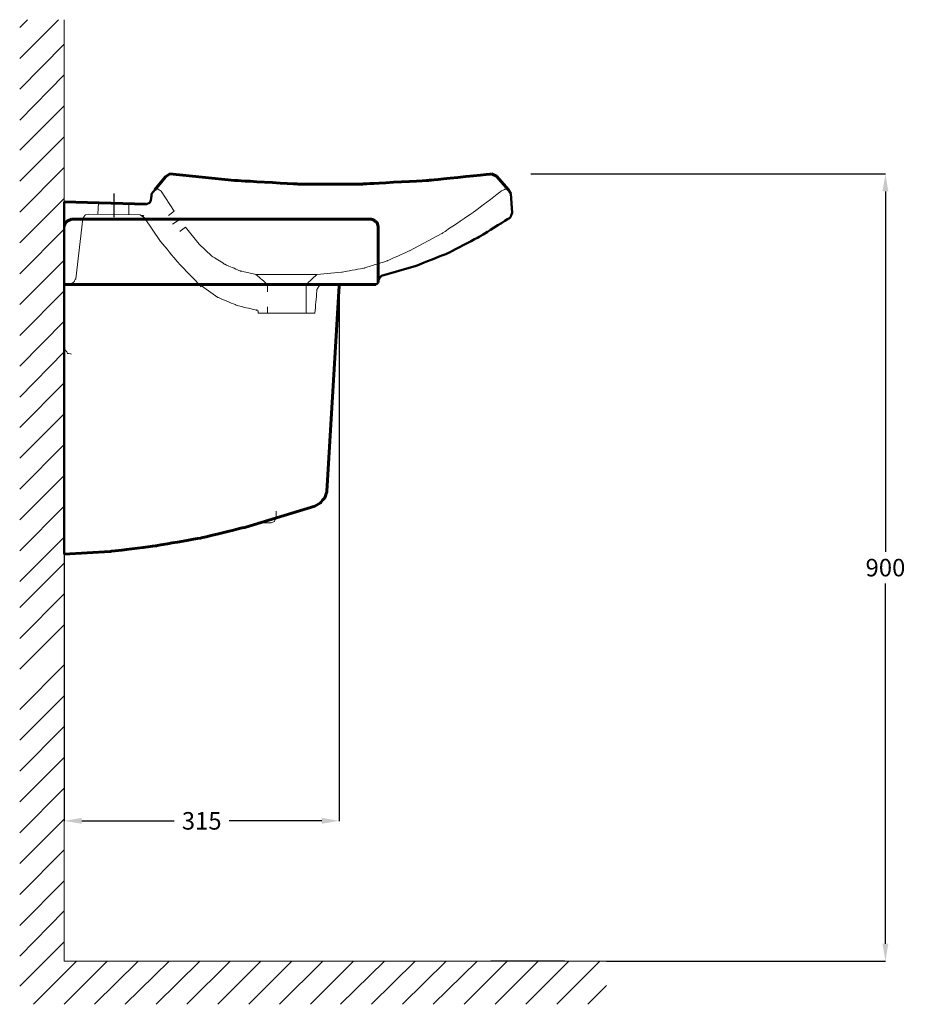
# Model space of a CAD drawing. Units: millimetres. Extents: x -276 to 4844, y 616 to 1767.
# Drawn here: x 3833 to 4844, y 617 to 1742 of the extents above; entities that cross this region are included whole.
import ezdxf

# ---------------------------------------------------------------- set-up
doc = ezdxf.new("R2010")
doc.units = ezdxf.units.MM
doc.header["$MEASUREMENT"] = 0
doc.layers.add('Layer 1', color=7, linetype='Continuous')
doc.dimstyles.get("Standard").update_dxf_attribs({"dimtxt": 0.18, "dimasz": 0.18, "dimexe": 0.18, "dimexo": 0.0625, "dimgap": 0.09, "dimtad": 0, "dimtih": 1, "dimtoh": 1, "dimdec": 0, "dimzin": 0, "dimdsep": 46, "dimtxsty": 'Standard', "dimcen": 0.09, "dimadec": 0, "dimazin": 0, "dimtfac": 1, "dimtdec": 0, "dimtofl": 0, "dimtmove": 0, "dimatfit": 3, "dimfxl": 1, "dimtolj": 1, "dimtzin": 0, "dimarcsym": 0})

# ---------------------------------------------------------------- blocks, each defined once
blk = doc.blocks.new('*D12')
at = {"color": 0, "lineweight": -2, "transparency": 16777216}
for p, q in [((4416.9, 1565.9), (4821.9, 1565.9)), ((4821.8, 1545.9), (4821.8, 1134)), ((4821.8, 686.2), (4821.8, 1098)), ((4503, 666.2), (4821.9, 666.2))]:
    blk.add_line(p, q, dxfattribs=at)
at = {"color": 0, "transparency": 16777216}
for points in [[(4818.4, 1545.9), (4825.1, 1545.9), (4821.8, 1565.9)], [(4818.4, 686.2), (4825.1, 686.2), (4821.8, 666.2)]]:
    blk.add_solid(points, dxfattribs=at)
at = {"layer": 'Defpoints', "color": 0, "transparency": 16777216}
for p in [(4416.9, 1565.9), (4503, 666.2), (4821.8, 666.2)]:
    blk.add_point(p, dxfattribs=at)
at = {"color": 0, "transparency": 16777216, "insert": (4821.8, 1116), "char_height": 20, "attachment_point": 5}
blk.add_mtext('\\A1;900', dxfattribs=at)
blk = doc.blocks.new('*D13')
at = {"color": 0, "lineweight": -2, "transparency": 16777216}
for p, q in [((4197.9, 1437.8), (4197.9, 826.4)), ((3883.8, 1131.1), (3883.8, 826.4)), ((3903.8, 826.6), (4009.5, 826.6)), ((4177.9, 826.6), (4072.2, 826.6))]:
    blk.add_line(p, q, dxfattribs=at)
at = {"color": 0, "transparency": 16777216}
for points in [[(3903.8, 830), (3903.8, 823.3), (3883.8, 826.6)], [(4177.9, 830), (4177.9, 823.3), (4197.9, 826.6)]]:
    blk.add_solid(points, dxfattribs=at)
at = {"layer": 'Defpoints', "color": 0, "transparency": 16777216}
for p in [(4197.9, 1437.9), (3883.8, 1131.2), (4197.9, 826.6)]:
    blk.add_point(p, dxfattribs=at)
at = {"color": 0, "transparency": 16777216, "insert": (4040.8, 826.6), "char_height": 20, "attachment_point": 5}
blk.add_mtext('\\A1;315', dxfattribs=at)

msp = doc.modelspace()

# ---------------------------------------------------------------- linework, layer by layer
at = {"layer": 'Layer 1', "lineweight": 18}
for points in [[(3832.9, 1733.2), (3832.9, 1733.2), (3841.9, 1742.2), (3841.9, 1742.2)], [(3832.9, 1697.9), (3832.9, 1697.9), (3877.2, 1742.2), (3877.2, 1742.2)], [(3832.9, 1662.6), (3832.9, 1662.6), (3883.8, 1714.3), (3883.8, 1714.3)], [(3832.9, 1627.4), (3832.9, 1627.4), (3883.8, 1679), (3883.8, 1679)], [(3832.9, 1592.9), (3832.9, 1592.9), (3883.8, 1643.8), (3883.8, 1643.8)], [(3832.9, 1557.7), (3832.9, 1557.7), (3883.8, 1608.5), (3883.8, 1608.5)], [(3832.9, 1522.4), (3832.9, 1522.4), (3883.8, 1573.2), (3883.8, 1573.2)], [(3832.9, 1487.1), (3832.9, 1487.1), (3883.8, 1538), (3883.8, 1538)], [(4017.5, 1515), (4017.5, 1515), (4007.6, 1508.4), (4007.6, 1508.4)], [(3832.9, 1451.9), (3832.9, 1451.9), (3883.8, 1502.7), (3883.8, 1502.7)], [(3832.9, 1416.6), (3832.9, 1416.6), (3883.8, 1467.4), (3883.8, 1467.4)], [(3832.9, 1381.3), (3832.9, 1381.3), (3883.8, 1432.2), (3883.8, 1432.2)], [(3832.9, 1346.1), (3832.9, 1346.1), (3883.8, 1397.7), (3883.8, 1397.7)], [(3832.9, 1310.8), (3832.9, 1310.8), (3883.8, 1362.5), (3883.8, 1362.5)], [(3832.9, 1276.3), (3832.9, 1276.3), (3883.8, 1327.2), (3883.8, 1327.2)], [(3832.9, 1241.1), (3832.9, 1241.1), (3883.8, 1291.9), (3883.8, 1291.9)], [(3832.9, 1205.8), (3832.9, 1205.8), (3883.8, 1256.7), (3883.8, 1256.7)], [(3832.9, 1170.5), (3832.9, 1170.5), (3883.8, 1221.4), (3883.8, 1221.4)], [(3832.9, 1135.3), (3832.9, 1135.3), (3883.8, 1186.1), (3883.8, 1186.1)], [(3832.9, 1100), (3832.9, 1100), (3883.8, 1150.9), (3883.8, 1150.9)], [(3832.9, 1070.3), (3832.9, 1070.3), (3883.8, 1121.2), (3883.8, 1121.2)], [(3832.9, 1035.1), (3832.9, 1035.1), (3883.8, 1085.9), (3883.8, 1085.9)], [(3832.9, 999.8), (3832.9, 999.8), (3883.8, 1050.7), (3883.8, 1050.7)], [(3832.9, 954), (3832.9, 954), (3883.8, 1004.9), (3883.8, 1004.9)], [(3832.9, 918.8), (3832.9, 918.8), (3883.8, 969.6), (3883.8, 969.6)], [(3832.9, 883.5), (3832.9, 883.5), (3883.8, 934.4), (3883.8, 934.4)], [(3832.9, 848.2), (3832.9, 848.2), (3883.8, 899.1), (3883.8, 899.1)], [(3832.9, 813), (3832.9, 813), (3883.8, 863.8), (3883.8, 863.8)], [(3832.9, 777.7), (3832.9, 777.7), (3883.8, 828.6), (3883.8, 828.6)], [(3832.9, 742.4), (3832.9, 742.4), (3883.8, 793.3), (3883.8, 793.3)], [(3832.9, 707.2), (3832.9, 707.2), (3883.8, 758), (3883.8, 758)], [(3832.9, 671.9), (3832.9, 671.9), (3883.8, 723.6), (3883.8, 723.6)], [(3832.9, 637.5), (3832.9, 637.5), (3883.8, 688.3), (3883.8, 688.3)], [(3848.5, 617), (3848.5, 617), (3897.7, 666.2), (3897.7, 666.2)], [(3883.8, 617), (3883.8, 617), (3933, 666.2), (3933, 666.2)], [(4499.7, 666.2), (4499.7, 666.2), (3883.8, 666.2), (3883.8, 666.2)], [(3918.2, 617), (3918.2, 617), (3968.2, 666.2), (3968.2, 666.2)], [(3953.5, 617), (3953.5, 617), (4003.5, 666.2), (4003.5, 666.2)], [(3988.8, 617), (3988.8, 617), (4038.8, 666.2), (4038.8, 666.2)], [(4024, 617), (4024, 617), (4073.2, 666.2), (4073.2, 666.2)], [(4059.3, 617), (4059.3, 617), (4108.5, 666.2), (4108.5, 666.2)], [(4094.6, 617), (4094.6, 617), (4143.8, 666.2), (4143.8, 666.2)], [(4129.8, 617), (4129.8, 617), (4179, 666.2), (4179, 666.2)], [(4165.1, 617), (4165.1, 617), (4214.3, 666.2), (4214.3, 666.2)], [(4199.5, 617), (4199.5, 617), (4249.6, 666.2), (4249.6, 666.2)], [(4234.8, 617), (4234.8, 617), (4284.8, 666.2), (4284.8, 666.2)], [(4270.1, 617), (4270.1, 617), (4320.1, 666.2), (4320.1, 666.2)], [(4305.3, 617), (4305.3, 617), (4355.4, 666.2), (4355.4, 666.2)], [(4340.6, 617), (4340.6, 617), (4389.8, 666.2), (4389.8, 666.2)], [(4375.9, 617), (4375.9, 617), (4425.1, 666.2), (4425.1, 666.2)], [(4411.1, 617), (4411.1, 617), (4460.3, 666.2), (4460.3, 666.2)], [(4446.4, 617), (4446.4, 617), (4495.6, 666.2), (4495.6, 666.2)], [(4481.7, 617), (4481.7, 617), (4503, 638.3), (4503, 638.3)]]:
    msp.add_open_spline(points, degree=3, dxfattribs=at)
at = {"layer": 'Layer 1', "lineweight": 20}
for points, knots in [([(3883.8, 1742.2), (3883.8, 1742.2), (3883.8, 666.2), (3883.8, 666.2), (3883.8, 666.2), (3883.8, 666.2), (3883.8, 1742.2), (3883.8, 1742.2)], [0, 0, 0, 0, 0.333333, 0.333333, 0.333333, 0.666667, 1, 1, 1, 1]), ([(3994.5, 1546.2), (3994.5, 1546.2), (3991.2, 1548.6), (3991.2, 1548.6), (3991.2, 1548.6), (3991.2, 1548.6), (3987.1, 1548.6), (3987.1, 1548.6)], [0, 0, 0, 0, 0.333333, 0.333333, 0.333333, 0.666667, 1, 1, 1, 1]), ([(4278.3, 1478.1), (4278.3, 1478.1), (4315.2, 1497.8), (4315.2, 1497.8), (4315.2, 1497.8), (4315.2, 1497.8), (4350.4, 1521.6), (4350.4, 1521.6), (4350.4, 1521.6), (4350.4, 1521.6), (4384.1, 1547), (4384.1, 1547)], [0, 0, 0, 0, 0.25, 0.25, 0.25, 0.375, 0.5, 0.5, 0.5, 0.75, 1, 1, 1, 1]), ([(4390.6, 1547.8), (4390.6, 1547.8), (4387.3, 1548.6), (4387.3, 1548.6), (4387.3, 1548.6), (4387.3, 1548.6), (4384.1, 1547), (4384.1, 1547)], [0, 0, 0, 0, 0.333333, 0.333333, 0.333333, 0.666667, 1, 1, 1, 1]), ([(3911.7, 1519.9), (3911.7, 1519.9), (3907.6, 1519.1), (3907.6, 1519.1), (3907.6, 1519.1), (3907.6, 1519.1), (3905.1, 1515), (3905.1, 1515)], [0, 0, 0, 0, 0.333333, 0.333333, 0.333333, 0.666667, 1, 1, 1, 1]), ([(3972.4, 1518.3), (3972.4, 1518.3), (3974, 1518.3), (3974, 1518.3), (3974, 1518.3), (3974, 1518.3), (3974.8, 1517.5), (3974.8, 1517.5)], [0, 0, 0, 0, 0.333333, 0.333333, 0.333333, 0.666667, 1, 1, 1, 1]), ([(3975.6, 1515.8), (3975.6, 1515.8), (3993.7, 1488.8), (3993.7, 1488.8), (3993.7, 1488.8), (3993.7, 1488.8), (4015, 1463.3), (4015, 1463.3), (4015, 1463.3), (4015, 1463.3), (4038, 1439.6), (4038, 1439.6)], [0, 0, 0, 0, 0.25, 0.25, 0.25, 0.375, 0.5, 0.5, 0.5, 0.75, 1, 1, 1, 1]), ([(4038, 1485.5), (4038, 1485.5), (4022.4, 1505.2), (4022.4, 1505.2), (4022.4, 1505.2), (4022.4, 1505.2), (4015.8, 1500.2), (4015.8, 1500.2)], [0, 0, 0, 0, 0.333333, 0.333333, 0.333333, 0.666667, 1, 1, 1, 1]), ([(4038, 1485.5), (4038, 1485.5), (4051.9, 1472.4), (4051.9, 1472.4), (4051.9, 1472.4), (4051.9, 1472.4), (4067.5, 1462.5), (4067.5, 1462.5), (4067.5, 1462.5), (4067.5, 1462.5), (4084.7, 1455.1), (4084.7, 1455.1), (4084.7, 1455.1), (4084.7, 1455.1), (4102.8, 1451), (4102.8, 1451)], [0, 0, 0, 0, 0.2, 0.2, 0.2, 0.3, 0.4, 0.4, 0.4, 0.5, 0.6, 0.6, 0.6, 0.8, 1, 1, 1, 1]), ([(4172.5, 1451), (4172.5, 1451), (4200.4, 1453.5), (4200.4, 1453.5), (4200.4, 1453.5), (4200.4, 1453.5), (4226.6, 1458.4), (4226.6, 1458.4), (4226.6, 1458.4), (4226.6, 1458.4), (4252.8, 1466.6), (4252.8, 1466.6), (4252.8, 1466.6), (4252.8, 1466.6), (4278.3, 1478.1), (4278.3, 1478.1)], [0, 0, 0, 0, 0.2, 0.2, 0.2, 0.3, 0.4, 0.4, 0.4, 0.5, 0.6, 0.6, 0.6, 0.8, 1, 1, 1, 1]), ([(3883.8, 1439.6), (3883.8, 1439.6), (3888.7, 1439.6), (3888.7, 1439.6), (3888.7, 1439.6), (3888.7, 1439.6), (3892, 1440.4), (3892, 1440.4), (3892, 1440.4), (3892, 1440.4), (3895.3, 1442.8), (3895.3, 1442.8), (3895.3, 1442.8), (3895.3, 1442.8), (3896.9, 1446.1), (3896.9, 1446.1)], [0, 0, 0, 0, 0.2, 0.2, 0.2, 0.3, 0.4, 0.4, 0.4, 0.5, 0.6, 0.6, 0.6, 0.8, 1, 1, 1, 1]), ([(4115.9, 1431.3), (4115.9, 1431.3), (4115.9, 1439.6), (4115.9, 1439.6), (4115.9, 1439.6), (4115.9, 1439.6), (4102.8, 1451), (4102.8, 1451), (4102.8, 1451), (4102.8, 1451), (4138, 1451), (4138, 1451), (4138, 1451), (4138, 1451), (4102.8, 1451), (4102.8, 1451)], [0, 0, 0, 0, 0.2, 0.2, 0.2, 0.3, 0.4, 0.4, 0.4, 0.5, 0.6, 0.6, 0.6, 0.8, 1, 1, 1, 1]), ([(4138, 1451), (4138, 1451), (4172.5, 1451), (4172.5, 1451), (4172.5, 1451), (4172.5, 1451), (4138, 1451), (4138, 1451)], [0, 0, 0, 0, 0.333333, 0.333333, 0.333333, 0.666667, 1, 1, 1, 1]), ([(4160.2, 1406.7), (4160.2, 1406.7), (4160.2, 1439.6), (4160.2, 1439.6), (4160.2, 1439.6), (4160.2, 1439.6), (4172.5, 1451), (4172.5, 1451)], [0, 0, 0, 0, 0.333333, 0.333333, 0.333333, 0.666667, 1, 1, 1, 1]), ([(4040.4, 1437.9), (4040.4, 1437.9), (4059.3, 1424.8), (4059.3, 1424.8), (4059.3, 1424.8), (4059.3, 1424.8), (4080.6, 1415.8), (4080.6, 1415.8), (4080.6, 1415.8), (4080.6, 1415.8), (4103.6, 1410), (4103.6, 1410)], [0, 0, 0, 0, 0.25, 0.25, 0.25, 0.375, 0.5, 0.5, 0.5, 0.75, 1, 1, 1, 1]), ([(4138, 1406.7), (4138, 1406.7), (4170, 1406.7), (4170, 1406.7), (4170, 1406.7), (4170, 1406.7), (4172.5, 1433.8), (4172.5, 1433.8)], [0, 0, 0, 0, 0.333333, 0.333333, 0.333333, 0.666667, 1, 1, 1, 1]), ([(4178.2, 1439.6), (4178.2, 1439.6), (4174.9, 1437.9), (4174.9, 1437.9), (4174.9, 1437.9), (4174.9, 1437.9), (4172.5, 1433.8), (4172.5, 1433.8)], [0, 0, 0, 0, 0.333333, 0.333333, 0.333333, 0.666667, 1, 1, 1, 1]), ([(4197.9, 1437.9), (4197.9, 1437.9), (4197.1, 1438.7), (4197.1, 1438.7), (4197.1, 1438.7), (4197.1, 1438.7), (4196.2, 1439.6), (4196.2, 1439.6)], [0, 0, 0, 0, 0.333333, 0.333333, 0.333333, 0.666667, 1, 1, 1, 1]), ([(4105.2, 1407.6), (4105.2, 1407.6), (4105.2, 1409.2), (4105.2, 1409.2), (4105.2, 1409.2), (4105.2, 1409.2), (4103.6, 1410), (4103.6, 1410)], [0, 0, 0, 0, 0.333333, 0.333333, 0.333333, 0.666667, 1, 1, 1, 1]), ([(3883.8, 1367.4), (3883.8, 1367.4), (3885.4, 1364.1), (3885.4, 1364.1), (3885.4, 1364.1), (3885.4, 1364.1), (3887.9, 1360.8), (3887.9, 1360.8), (3887.9, 1360.8), (3887.9, 1360.8), (3892, 1360), (3892, 1360)], [0, 0, 0, 0, 0.25, 0.25, 0.25, 0.375, 0.5, 0.5, 0.5, 0.75, 1, 1, 1, 1]), ([(4106.9, 1167.3), (4106.9, 1167.3), (4120, 1167.3), (4120, 1167.3), (4120, 1167.3), (4120, 1167.3), (4124.1, 1168.9), (4124.1, 1168.9), (4124.1, 1168.9), (4124.1, 1168.9), (4125.7, 1173), (4125.7, 1173)], [0, 0, 0, 0, 0.25, 0.25, 0.25, 0.375, 0.5, 0.5, 0.5, 0.75, 1, 1, 1, 1])]:
    msp.add_open_spline(points, degree=3, knots=knots, dxfattribs=at)
at = {"layer": 'Layer 1', "lineweight": 60}
for points in [[(4004.3, 1565.9), (4004.3, 1565.9), (3999.4, 1562.6), (3999.4, 1562.6)], [(4377.5, 1563.4), (4377.5, 1563.4), (4371.8, 1565.9), (4371.8, 1565.9)], [(3999.4, 1562.6), (3999.4, 1562.6), (3987.1, 1547.8), (3987.1, 1547.8)], [(4377.5, 1563.4), (4377.5, 1563.4), (4391.4, 1547.8), (4391.4, 1547.8)], [(3883.8, 1533.9), (3883.8, 1533.9), (3977.3, 1531.4), (3977.3, 1531.4)], [(4234.8, 1514.2), (4234.8, 1514.2), (3892, 1514.2), (3892, 1514.2)], [(4242.2, 1442), (4242.2, 1442), (4242.2, 1506), (4242.2, 1506)], [(4239.7, 1439.6), (4239.7, 1439.6), (3883.8, 1439.6), (3883.8, 1439.6)], [(4197.9, 1437.9), (4197.9, 1437.9), (4183.9, 1203.4), (4183.9, 1203.4)], [(4091.3, 1162.3), (4091.3, 1162.3), (4170, 1186.1), (4170, 1186.1)]]:
    msp.add_open_spline(points, degree=3, dxfattribs=at)
for points, knots in [([(4004.3, 1565.9), (4004.3, 1565.9), (4078.1, 1558.5), (4078.1, 1558.5), (4078.1, 1558.5), (4078.1, 1558.5), (4151.1, 1554.4), (4151.1, 1554.4), (4151.1, 1554.4), (4151.1, 1554.4), (4225, 1554.4), (4225, 1554.4), (4225, 1554.4), (4225, 1554.4), (4298.8, 1558.5), (4298.8, 1558.5), (4298.8, 1558.5), (4298.8, 1558.5), (4371.8, 1565.9), (4371.8, 1565.9)], [0, 0, 0, 0, 0.166667, 0.166667, 0.166667, 0.25, 0.333333, 0.333333, 0.333333, 0.416667, 0.5, 0.5, 0.5, 0.583333, 0.666667, 0.666667, 0.666667, 0.833333, 1, 1, 1, 1]), ([(3892, 1514.2), (3892, 1514.2), (3887.9, 1512.5), (3887.9, 1512.5), (3887.9, 1512.5), (3887.9, 1512.5), (3885.4, 1510.1), (3885.4, 1510.1), (3885.4, 1510.1), (3885.4, 1510.1), (3883.8, 1506), (3883.8, 1506)], [0, 0, 0, 0, 0.25, 0.25, 0.25, 0.375, 0.5, 0.5, 0.5, 0.75, 1, 1, 1, 1]), ([(4242.2, 1506), (4242.2, 1506), (4241.4, 1510.1), (4241.4, 1510.1), (4241.4, 1510.1), (4241.4, 1510.1), (4238.1, 1512.5), (4238.1, 1512.5), (4238.1, 1512.5), (4238.1, 1512.5), (4234.8, 1514.2), (4234.8, 1514.2)], [0, 0, 0, 0, 0.25, 0.25, 0.25, 0.375, 0.5, 0.5, 0.5, 0.75, 1, 1, 1, 1]), ([(4170, 1186.1), (4170, 1186.1), (4176.6, 1190.2), (4176.6, 1190.2), (4176.6, 1190.2), (4176.6, 1190.2), (4181.5, 1196), (4181.5, 1196), (4181.5, 1196), (4181.5, 1196), (4183.9, 1203.4), (4183.9, 1203.4)], [0, 0, 0, 0, 0.25, 0.25, 0.25, 0.375, 0.5, 0.5, 0.5, 0.75, 1, 1, 1, 1]), ([(3883.8, 1131.2), (3883.8, 1131.2), (3936.3, 1134.5), (3936.3, 1134.5), (3936.3, 1134.5), (3936.3, 1134.5), (3988.8, 1141), (3988.8, 1141), (3988.8, 1141), (3988.8, 1141), (4040.4, 1150), (4040.4, 1150), (4040.4, 1150), (4040.4, 1150), (4091.3, 1162.3), (4091.3, 1162.3)], [0, 0, 0, 0, 0.2, 0.2, 0.2, 0.3, 0.4, 0.4, 0.4, 0.5, 0.6, 0.6, 0.6, 0.8, 1, 1, 1, 1])]:
    msp.add_open_spline(points, degree=3, knots=knots, dxfattribs=at)
at = {"layer": 'Layer 1', "lineweight": 25}
for points in [[(4416.9, 1565.9), (4416.9, 1565.9), (4509.5, 1565.9), (4509.5, 1565.9)], [(4416.9, 1565.9), (4416.9, 1565.9), (4612.1, 1565.9), (4612.1, 1565.9)], [(4197.9, 1134.5), (4197.9, 1134.5), (4197.9, 924.5), (4197.9, 924.5)], [(3883.8, 1086.1), (3883.8, 1086.1), (3883.8, 924.5), (3883.8, 924.5)], [(4455.4, 666.2), (4455.4, 666.2), (4370.9, 666.2), (4370.9, 666.2)], [(4547.3, 666.2), (4547.3, 666.2), (4612.1, 666.2), (4612.1, 666.2)]]:
    msp.add_open_spline(points, degree=3, dxfattribs=at)
at = {"layer": 'Layer 1', "lineweight": 30}
msp.add_open_spline([(3940.4, 1543.7), (3940.4, 1543.7), (3940.4, 1516.6), (3940.4, 1516.6)], degree=3, dxfattribs=at)
at = {"layer": 'Layer 1', "lineweight": 50}
for points, knots in [([(3987.1, 1547.8), (3987.1, 1547.8), (3983.8, 1543.7), (3983.8, 1543.7), (3983.8, 1543.7), (3983.8, 1543.7), (3983, 1537.1), (3983, 1537.1)], [0, 0, 0, 0, 0.333333, 0.333333, 0.333333, 0.666667, 1, 1, 1, 1]), ([(4393.9, 1543.7), (4393.9, 1543.7), (4395.5, 1521.6), (4395.5, 1521.6), (4395.5, 1521.6), (4395.5, 1521.6), (4393.1, 1515.8), (4393.1, 1515.8)], [0, 0, 0, 0, 0.333333, 0.333333, 0.333333, 0.666667, 1, 1, 1, 1]), ([(3977.3, 1531.4), (3977.3, 1531.4), (3981.4, 1533), (3981.4, 1533), (3981.4, 1533), (3981.4, 1533), (3983, 1537.1), (3983, 1537.1)], [0, 0, 0, 0, 0.333333, 0.333333, 0.333333, 0.666667, 1, 1, 1, 1]), ([(4246.3, 1449.4), (4246.3, 1449.4), (4285.6, 1460.9), (4285.6, 1460.9), (4285.6, 1460.9), (4285.6, 1460.9), (4322.6, 1475.6), (4322.6, 1475.6), (4322.6, 1475.6), (4322.6, 1475.6), (4358.6, 1494.5), (4358.6, 1494.5), (4358.6, 1494.5), (4358.6, 1494.5), (4393.1, 1515.8), (4393.1, 1515.8)], [0, 0, 0, 0, 0.2, 0.2, 0.2, 0.3, 0.4, 0.4, 0.4, 0.5, 0.6, 0.6, 0.6, 0.8, 1, 1, 1, 1]), ([(4238.9, 1439.6), (4238.9, 1439.6), (4241.4, 1440.4), (4241.4, 1440.4), (4241.4, 1440.4), (4241.4, 1440.4), (4242.2, 1442), (4242.2, 1442), (4242.2, 1442), (4242.2, 1442), (4242.2, 1443.7), (4242.2, 1443.7)], [0, 0, 0, 0, 0.25, 0.25, 0.25, 0.375, 0.5, 0.5, 0.5, 0.75, 1, 1, 1, 1]), ([(4246.3, 1449.4), (4246.3, 1449.4), (4243.8, 1446.9), (4243.8, 1446.9), (4243.8, 1446.9), (4243.8, 1446.9), (4242.2, 1443.7), (4242.2, 1443.7)], [0, 0, 0, 0, 0.333333, 0.333333, 0.333333, 0.666667, 1, 1, 1, 1])]:
    msp.add_open_spline(points, degree=3, knots=knots, dxfattribs=at)
at = {"layer": 'Layer 1', "lineweight": 20}
for points in [[(3994.5, 1546.2), (3994.5, 1546.2), (4009.3, 1523.2), (4009.3, 1523.2)], [(3923.1, 1533), (3923.1, 1533), (3922.3, 1519.9), (3922.3, 1519.9)], [(3957.6, 1532.2), (3957.6, 1532.2), (3957.6, 1519.1), (3957.6, 1519.1)], [(3911.7, 1519.9), (3911.7, 1519.9), (3970.7, 1519.1), (3970.7, 1519.1)], [(3975.6, 1515.8), (3975.6, 1515.8), (3970.7, 1519.1), (3970.7, 1519.1)], [(4009.3, 1523.2), (4009.3, 1523.2), (4002.7, 1518.3), (4002.7, 1518.3)], [(3905.1, 1515), (3905.1, 1515), (3896.9, 1446.1), (3896.9, 1446.1)], [(4197.1, 1439.6), (4197.1, 1439.6), (4197.9, 1439.6), (4197.9, 1439.6)], [(4103.6, 1410), (4103.6, 1410), (4103.6, 1410.8), (4103.6, 1410.8)], [(4105.2, 1406.7), (4105.2, 1406.7), (4105.2, 1407.6), (4105.2, 1407.6)], [(4138, 1406.7), (4138, 1406.7), (4105.2, 1406.7), (4105.2, 1406.7)], [(4115.9, 1414.1), (4115.9, 1414.1), (4115.9, 1406.7), (4115.9, 1406.7)], [(4125.7, 1180.4), (4125.7, 1180.4), (4125.7, 1173), (4125.7, 1173)], [(3883.8, 666.2), (3883.8, 666.2), (4503, 666.2), (4503, 666.2)]]:
    msp.add_open_spline(points, degree=3, dxfattribs=at)
at = {"layer": 'Layer 1', "lineweight": 50}
for points in [[(4393.9, 1543.7), (4393.9, 1543.7), (4391.4, 1547.8), (4391.4, 1547.8)], [(3883.8, 1533.9), (3883.8, 1533.9), (3883.8, 1131.2), (3883.8, 1131.2)], [(4038.8, 1439.6), (4038.8, 1439.6), (4040.4, 1437.1), (4040.4, 1437.1)]]:
    msp.add_open_spline(points, degree=3, dxfattribs=at)

# ---------------------------------------------------------------- dimensions: what is measured, and where the dimension line sits
dim = msp.add_linear_dim(base=(4821.8, 666.2), p1=(4416.9, 1565.9), p2=(4503, 666.2), angle=90, dimstyle='Standard', override={"dimtxt": 20, "dimasz": 20, "dimgap": 8})
dim.commit()
dim.dimension.update_dxf_attribs({"geometry": '*D12', "text_midpoint": (4821.8, 1116)})
dim = msp.add_linear_dim(base=(4197.9, 826.6), p1=(3883.8, 1131.2), p2=(4197.9, 1437.9), text='315', dimstyle='Standard', override={"dimtxt": 20, "dimasz": 20, "dimgap": 8})
dim.commit()
dim.dimension.update_dxf_attribs({"geometry": '*D13', "text_midpoint": (4040.8, 826.6)})

doc.saveas('drawing.dxf')
